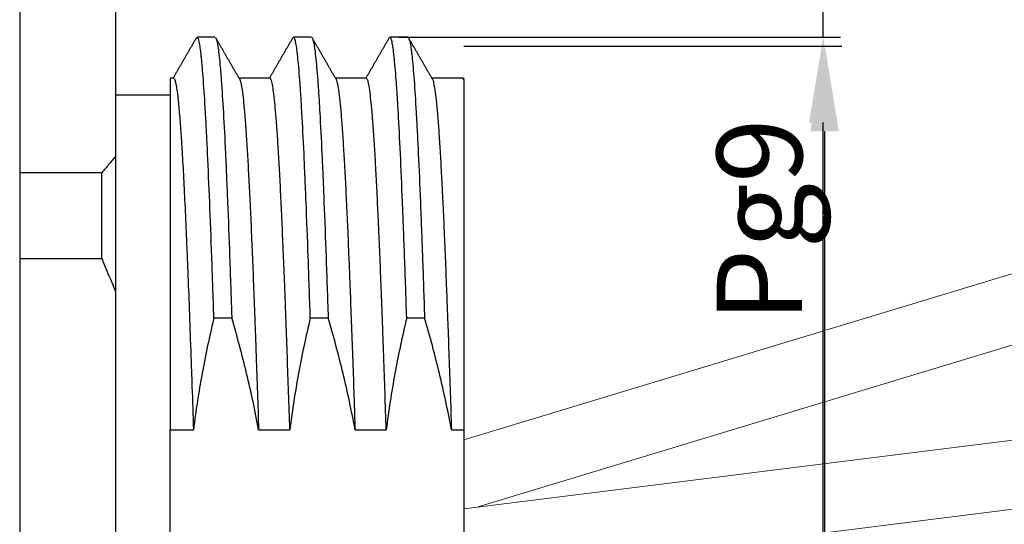
# Model space of a CAD drawing. Units: inches. Extents: x 1730 to 1878, y 1526 to 1631.
# Drawn here: x 1804 to 1818, y 1578 to 1586 of the extents above; entities that cross this region are included whole.
import ezdxf

# ---------------------------------------------------------------- set-up
doc = ezdxf.new("R2010")
doc.units = ezdxf.units.IN
doc.header["$MEASUREMENT"] = 0
doc.layers.add('A1', color=7, linetype='Continuous', lineweight=30)
doc.layers.add('A3', color=3, linetype='Continuous')
doc.styles.add('样式', font='isocp.shx', dxfattribs={"bigfont": 'gbcbig.shx'})
doc.dimstyles.get("Standard").update_dxf_attribs({"dimtxt": 2.5, "dimasz": 2.5, "dimexe": 0.5, "dimexo": 0, "dimgap": 0.3, "dimtad": 1, "dimdec": 3, "dimdsep": 46, "dimtxsty": '样式', "dimcen": 0.09, "dimclrd": 256, "dimclrt": 2, "dimadec": 0, "dimazin": 0, "dimtfac": 1, "dimtdec": 3, "dimtmove": 0, "dimatfit": 3, "dimfxl": 1, "dimtolj": 1, "dimtzin": 0, "dimarcsym": 0})

# ---------------------------------------------------------------- blocks, each defined once
blk = doc.blocks.new('*D32')
at = {"layer": 'A3', "color": 0, "lineweight": -2, "transparency": 16777216}
for p, q in [((1810.02, 1585.453), (1815.55, 1585.453)), ((1809.154, 1570.257), (1815.55, 1570.257))]:
    blk.add_line(p, q, dxfattribs=at)
at = {"layer": 'A3', "color": 7, "lineweight": -2, "transparency": 16777216}
blk.add_line((1815.3, 1584.203), (1815.3, 1571.507), dxfattribs=at)
at = {"layer": 'A3', "color": 7, "transparency": 16777216}
for points in [[(1815.091, 1584.203), (1815.508, 1584.203), (1815.3, 1585.453)], [(1815.091, 1571.507), (1815.508, 1571.507), (1815.3, 1570.257)]]:
    blk.add_solid(points, dxfattribs=at)
at = {"layer": 'Defpoints', "color": 0, "transparency": 16777216}
for p in [(1810.02, 1585.453), (1809.154, 1570.257), (1815.3, 1570.257)]:
    blk.add_point(p, dxfattribs=at)
at = {"layer": 'A3', "color": 7, "lineweight": 9, "transparency": 16777216, "insert": (1814.346, 1582.901), "char_height": 1.25, "attachment_point": 5, "rotation": 90, "style": '样式'}
blk.add_mtext('\\A1;Pg9', dxfattribs=at)
blk = doc.blocks.new('*D45')
at = {"layer": 'A3', "color": 7, "lineweight": -2, "transparency": 16777216}
for p, q in [((1815.281, 1585.583), (1815.281, 1589.597)), ((1815.281, 1571.633), (1815.281, 1584.333))]:
    blk.add_line(p, q, dxfattribs=at)
at = {"layer": 'A3', "color": 0, "lineweight": -2, "transparency": 16777216}
for p, q in [((1809.069, 1585.583), (1815.531, 1585.583)), ((1809.775, 1570.383), (1815.531, 1570.383))]:
    blk.add_line(p, q, dxfattribs=at)
at = {"layer": 'A3', "color": 7, "transparency": 16777216}
for points in [[(1815.072, 1584.333), (1815.489, 1584.333), (1815.281, 1585.583)], [(1815.072, 1571.633), (1815.489, 1571.633), (1815.281, 1570.383)]]:
    blk.add_solid(points, dxfattribs=at)
at = {"layer": 'Defpoints', "color": 0, "transparency": 16777216}
for p in [(1809.069, 1585.583), (1809.775, 1570.383), (1815.281, 1570.383)]:
    blk.add_point(p, dxfattribs=at)
at = {"layer": 'A3', "color": 7, "lineweight": 9, "transparency": 16777216, "insert": (1814.327, 1588.215), "char_height": 1.25, "attachment_point": 5, "rotation": 90, "style": '样式'}
blk.add_mtext('\\A1;Pg9', dxfattribs=at)

msp = doc.modelspace()

# ---------------------------------------------------------------- linework, layer by layer
at = {"lineweight": 9}
for p, q in [((1810.02, 1579.6919), (1862.7915, 1595.6623)), ((1810.1944, 1578.6999), (1863.0812, 1594.7051)), ((1810.02, 1578.6785), (1864.5733, 1585.5073)), ((1810.02, 1577.6685), (1864.6976, 1584.5151)), ((1810.02, 1581.4752), (1810.02, 1574.4902))]:
    msp.add_line(p, q, dxfattribs=at)
at = {"layer": 'A1'}
for p, q in [((1803.52, 1587.9564), (1803.52, 1583.5975)), ((1804.92, 1587.716), (1804.92, 1583.8379)), ((1806.3784, 1585.5827), (1806.1166, 1585.5827)), ((1807.7894, 1585.5827), (1807.5276, 1585.5827)), ((1809.2004, 1585.5827), (1808.9386, 1585.5827)), ((1805.7702, 1584.9827), (1805.72, 1584.9827)), ((1805.72, 1584.9827), (1805.72, 1579.8368)), ((1807.1812, 1584.9827), (1806.7309, 1584.9827)), ((1808.5922, 1584.9827), (1808.1419, 1584.9827)), ((1810.0032, 1584.9827), (1809.553, 1584.9827)), ((1810.02, 1584.9635), (1810.02, 1579.8368)), ((1805.72, 1584.7327), (1804.92, 1584.7327)), ((1804.92, 1583.8379), (1804.92, 1581.8609)), ((1803.52, 1583.5975), (1803.52, 1582.3416)), ((1804.72, 1583.5975), (1803.52, 1583.5975)), ((1804.72, 1582.3416), (1804.72, 1583.5975)), ((1810.02, 1582.5386), (1810.02, 1575.6752)), ((1803.52, 1582.3416), (1803.52, 1573.6238)), ((1803.52, 1582.3416), (1804.72, 1582.3416)), ((1804.92, 1581.8609), (1804.92, 1574.1046)), ((1806.3622, 1581.4752), (1806.6238, 1581.4752)), ((1807.7732, 1581.4752), (1808.0348, 1581.4752)), ((1809.1842, 1581.4752), (1809.4458, 1581.4752)), ((1805.72, 1577.9827), (1805.72, 1579.8368)), ((1805.72, 1579.8368), (1806.0631, 1579.8368)), ((1807.017, 1579.8368), (1807.4741, 1579.8368)), ((1808.428, 1579.8368), (1808.8851, 1579.8368)), ((1809.839, 1579.8368), (1810.02, 1579.8368)), ((1810.02, 1579.8368), (1810.02, 1576.1287))]:
    msp.add_line(p, q, dxfattribs=at)
for points, degree in [([(1806.1073, 1585.5765), (1805.9357, 1585.2796), (1805.764, 1584.9827)], 2), ([(1806.7396, 1584.9677), (1806.5635, 1585.2723), (1806.3874, 1585.577)], 2), ([(1807.5185, 1585.5769), (1807.3468, 1585.2798), (1807.175, 1584.9827)], 2), ([(1808.1506, 1584.9677), (1807.9745, 1585.2723), (1807.7984, 1585.577)], 2), ([(1808.9296, 1585.577), (1808.7578, 1585.2798), (1808.586, 1584.9827)], 2), ([(1809.5616, 1584.9677), (1809.3855, 1585.2723), (1809.2094, 1585.577)], 2), ([(1810.02, 1584.9635), (1810.0143, 1584.9763), (1810.0087, 1584.9827), (1810.0032, 1584.9827)], 3), ([(1810.0168, 1584.984), (1810.0105, 1584.9733)], 1), ([(1810.02, 1584.9635), (1810.02, 1584.9734), (1810.02, 1584.9821), (1810.02, 1584.9896)], 3), ([(1804.72, 1582.3416), (1804.7894, 1582.1825), (1804.8561, 1582.0223), (1804.92, 1581.8609)], 3)]:
    msp.add_open_spline(points, degree=degree, dxfattribs=at)
for points, knots in [([(1806.3622, 1581.4752), (1806.3572, 1581.6284), (1806.3521, 1581.7792), (1806.3445, 1582.0017), (1806.3419, 1582.0752), (1806.3381, 1582.1846), (1806.3368, 1582.221), (1806.3342, 1582.2932), (1806.3329, 1582.329), (1806.3213, 1582.6491), (1806.3109, 1582.917), (1806.2904, 1583.4207), (1806.2804, 1583.6564), (1806.2677, 1583.9305), (1806.2651, 1583.9843), (1806.2613, 1584.0634), (1806.26, 1584.0896), (1806.2574, 1584.1411), (1806.251, 1584.2682), (1806.2446, 1584.3869), (1806.2293, 1584.6561), (1806.2189, 1584.8147), (1806.2036, 1585.0211), (1806.1985, 1585.0847), (1806.1909, 1585.1721), (1806.1883, 1585.1998), (1806.1845, 1585.2395), (1806.1832, 1585.2523), (1806.1807, 1585.2773), (1806.1794, 1585.2894), (1806.1679, 1585.3949), (1806.1578, 1585.465), (1806.1372, 1585.5588), (1806.1269, 1585.5826), (1806.1166, 1585.5827), (1806.1166, 1585.5827), (1806.1166, 1585.5827)], [0, 0, 0, 0, 0.0624862, 0.0624862, 0.0937293, 0.0937293, 0.1093509, 0.1093509, 0.1249724, 0.1249724, 0.2499449, 0.2499449, 0.3749173, 0.3749173, 0.4061604, 0.4061604, 0.421782, 0.421782, 0.4374035, 0.4998897, 0.4998897, 0.6248622, 0.6248622, 0.6873484, 0.6873484, 0.7185915, 0.7185915, 0.734213, 0.734213, 0.7498346, 0.7498346, 0.874807, 0.874807, 0.9997795, 0.9997795, 1, 1, 1, 1]), ([(1806.3899, 1585.5727), (1806.3911, 1585.5705), (1806.3975, 1585.5575), (1806.4038, 1585.5352), (1806.419, 1585.4645), (1806.4292, 1585.3943), (1806.4446, 1585.2547), (1806.4498, 1585.2025), (1806.4576, 1585.1153), (1806.4602, 1585.0847), (1806.464, 1585.0367), (1806.4653, 1585.0203), (1806.4679, 1584.9869), (1806.4692, 1584.9699), (1806.4807, 1584.8138), (1806.5008, 1584.4954), (1806.5212, 1584.0976), (1806.5342, 1583.8235), (1806.5368, 1583.7674), (1806.5407, 1583.6812), (1806.542, 1583.6523), (1806.5446, 1583.5938), (1806.5511, 1583.4466), (1806.5575, 1583.2934), (1806.5727, 1582.9147), (1806.5827, 1582.6474), (1806.5979, 1582.2242), (1806.603, 1582.0795), (1806.6108, 1581.8566), (1806.6134, 1581.7814), (1806.6186, 1581.6291), (1806.6212, 1581.5524), (1806.6238, 1581.4752)], [0, 0, 0, 0, 0.0163928, 0.0819666, 0.0819666, 0.2131142, 0.2131142, 0.2786881, 0.2786881, 0.311475, 0.311475, 0.3278684, 0.3278684, 0.3442619, 0.3442619, 0.4754095, 0.6065571, 0.6065571, 0.639344, 0.639344, 0.6557375, 0.6557375, 0.6721309, 0.7377047, 0.7377047, 0.8688524, 0.8688524, 0.9344262, 0.9344262, 0.9672131, 0.9672131, 1, 1, 1, 1]), ([(1807.7732, 1581.4752), (1807.763, 1581.785), (1807.7529, 1582.0804), (1807.7325, 1582.6438), (1807.7222, 1582.9117), (1807.7092, 1583.229), (1807.7067, 1583.2915), (1807.7015, 1583.4149), (1807.6989, 1583.4757), (1807.6913, 1583.6542), (1807.6862, 1583.7682), (1807.671, 1584.0956), (1807.6609, 1584.2944), (1807.6455, 1584.5636), (1807.6404, 1584.6485), (1807.6326, 1584.7685), (1807.63, 1584.8072), (1807.6261, 1584.8635), (1807.6248, 1584.8819), (1807.6222, 1584.9181), (1807.6209, 1584.9358), (1807.6093, 1585.092), (1807.5993, 1585.2075), (1807.5791, 1585.3936), (1807.5689, 1585.4641), (1807.556, 1585.5234), (1807.5534, 1585.5338), (1807.5495, 1585.5472), (1807.5482, 1585.5513), (1807.5456, 1585.5588), (1807.5391, 1585.5754), (1807.5327, 1585.5827), (1807.5276, 1585.5827)], [0, 0, 0, 0, 0.1250274, 0.1250274, 0.2500548, 0.2500548, 0.2813117, 0.2813117, 0.3125685, 0.3125685, 0.3750822, 0.3750822, 0.5001096, 0.5001096, 0.5626234, 0.5626234, 0.5938802, 0.5938802, 0.6095086, 0.6095086, 0.6251371, 0.6251371, 0.7501645, 0.7501645, 0.8751919, 0.8751919, 0.9064487, 0.9064487, 0.9220772, 0.9220772, 0.9377056, 1, 1, 1, 1]), ([(1807.8009, 1585.5727), (1807.8021, 1585.5705), (1807.8034, 1585.568), (1807.8072, 1585.5592), (1807.8097, 1585.5517), (1807.8148, 1585.5338), (1807.8174, 1585.5234), (1807.8301, 1585.4641), (1807.8403, 1585.3935), (1807.8608, 1585.2074), (1807.8712, 1585.0919), (1807.8827, 1584.9359), (1807.884, 1584.9182), (1807.8865, 1584.882), (1807.8878, 1584.8636), (1807.8917, 1584.8073), (1807.8942, 1584.7685), (1807.9018, 1584.6485), (1807.9069, 1584.5635), (1807.9221, 1584.2942), (1807.9323, 1584.0953), (1807.9478, 1583.7681), (1807.953, 1583.6542), (1807.9595, 1583.5056), (1807.9607, 1583.4755), (1807.9633, 1583.4148), (1807.9646, 1583.3842), (1807.9685, 1583.2916), (1807.9711, 1583.2289), (1807.9838, 1582.9114), (1807.9938, 1582.6434), (1808.0141, 1582.08), (1808.0244, 1581.7847), (1808.0348, 1581.4752)], [0, 0, 0, 0, 0.0161028, 0.0161028, 0.0488994, 0.0488994, 0.081696, 0.081696, 0.2128823, 0.2128823, 0.3440685, 0.3440685, 0.3604668, 0.3604668, 0.3768651, 0.3768651, 0.4096617, 0.4096617, 0.4752548, 0.4752548, 0.6064411, 0.6064411, 0.6720343, 0.6720343, 0.6884326, 0.6884326, 0.7048308, 0.7048308, 0.7376274, 0.7376274, 0.8688137, 0.8688137, 1, 1, 1, 1]), ([(1809.1842, 1581.4752), (1809.1741, 1581.7828), (1809.164, 1582.0775), (1809.1487, 1582.5005), (1809.1435, 1582.6383), (1809.1358, 1582.8401), (1809.1319, 1582.9398), (1809.128, 1583.0377), (1809.1254, 1583.1025), (1809.1241, 1583.1347), (1809.1124, 1583.422), (1809.1023, 1583.6582), (1809.0821, 1584.0937), (1809.072, 1584.2929), (1809.0591, 1584.5184), (1809.0553, 1584.5843), (1809.0514, 1584.6475), (1809.0488, 1584.689), (1809.0474, 1584.7095), (1809.0409, 1584.8099), (1809.0358, 1584.8844), (1809.0204, 1585.0913), (1809.0103, 1585.2067), (1808.9952, 1585.3466), (1808.9901, 1585.3876), (1808.9824, 1585.4407), (1808.9798, 1585.457), (1808.9747, 1585.4866), (1808.9721, 1585.5001), (1808.9591, 1585.5594), (1808.9487, 1585.5827), (1808.9386, 1585.5827)], [0, 0, 0, 0, 0.1250038, 0.1250038, 0.1875057, 0.1875057, 0.2187567, 0.2343821, 0.2343821, 0.2500076, 0.2500076, 0.3750114, 0.3750114, 0.5000152, 0.5000152, 0.5312662, 0.5468917, 0.5468917, 0.5625171, 0.5625171, 0.6250191, 0.6250191, 0.7500229, 0.7500229, 0.8125248, 0.8125248, 0.8437757, 0.8437757, 0.8750267, 0.8750267, 1, 1, 1, 1]), ([(1809.2119, 1585.5727), (1809.2182, 1585.5617), (1809.2245, 1585.5415), (1809.2359, 1585.4887), (1809.241, 1585.4593), (1809.2474, 1585.4151), (1809.2487, 1585.4059), (1809.2513, 1585.3866), (1809.2526, 1585.3766), (1809.2564, 1585.3456), (1809.259, 1585.3235), (1809.272, 1585.2062), (1809.2823, 1585.0904), (1809.3026, 1584.8156), (1809.3126, 1584.6568), (1809.3241, 1584.4531), (1809.3254, 1584.4301), (1809.328, 1584.3835), (1809.3293, 1584.3598), (1809.3331, 1584.288), (1809.3357, 1584.239), (1809.3434, 1584.0887), (1809.3486, 1583.9841), (1809.364, 1583.6571), (1809.3743, 1583.4218), (1809.3895, 1583.0426), (1809.3946, 1582.9119), (1809.4023, 1582.709), (1809.4048, 1582.6402), (1809.4099, 1582.5012), (1809.4125, 1582.431), (1809.4253, 1582.0764), (1809.4355, 1581.7813), (1809.4458, 1581.4752)], [0, 0, 0, 0, 0.0819367, 0.0819367, 0.1475127, 0.1475127, 0.1639067, 0.1639067, 0.1803006, 0.1803006, 0.2130886, 0.2130886, 0.3442405, 0.3442405, 0.4753924, 0.4753924, 0.4917864, 0.4917864, 0.5081804, 0.5081804, 0.5409684, 0.5409684, 0.6065443, 0.6065443, 0.7376962, 0.7376962, 0.8032722, 0.8032722, 0.8360601, 0.8360601, 0.8688481, 0.8688481, 1, 1, 1, 1]), ([(1805.7702, 1584.9827), (1805.7747, 1584.9827), (1805.7794, 1584.9784), (1805.7912, 1584.9561), (1805.7985, 1584.9321), (1805.8076, 1584.8884), (1805.8094, 1584.879), (1805.813, 1584.8588), (1805.8148, 1584.8481), (1805.8202, 1584.8139), (1805.8237, 1584.7886), (1805.8343, 1584.7051), (1805.8413, 1584.6394), (1805.8554, 1584.4883), (1805.8625, 1584.4028), (1805.8733, 1584.2597), (1805.877, 1584.2095), (1805.8825, 1584.1304), (1805.8843, 1584.1034), (1805.8879, 1584.0481), (1805.8898, 1584.0198), (1805.8989, 1583.876), (1805.906, 1583.7525), (1805.9201, 1583.4893), (1805.927, 1583.3495), (1805.9411, 1583.0537), (1805.9482, 1582.8977), (1805.9573, 1582.6923), (1805.9591, 1582.6507), (1805.9627, 1582.5665), (1805.9646, 1582.5238), (1805.9701, 1582.3948), (1805.9737, 1582.3074), (1805.9846, 1582.0411), (1805.9917, 1581.8581), (1806.0059, 1581.4811), (1806.0128, 1581.2871), (1806.0234, 1580.988), (1806.0269, 1580.8869), (1806.0323, 1580.7332), (1806.034, 1580.6816), (1806.0377, 1580.5778), (1806.0395, 1580.5254), (1806.0486, 1580.2631), (1806.0559, 1580.051), (1806.0631, 1579.8368)], [0, 0, 0, 0, 0.0470616, 0.0470616, 0.1203646, 0.1203646, 0.1386903, 0.1386903, 0.157016, 0.157016, 0.1936675, 0.1936675, 0.2669705, 0.2669705, 0.3402734, 0.3402734, 0.3769249, 0.3769249, 0.3952506, 0.3952506, 0.4135764, 0.4135764, 0.4868793, 0.4868793, 0.5601823, 0.5601823, 0.6334852, 0.6334852, 0.651811, 0.651811, 0.6701367, 0.6701367, 0.7067882, 0.7067882, 0.7800911, 0.7800911, 0.8533941, 0.8533941, 0.8900456, 0.8900456, 0.9083713, 0.9083713, 0.926697, 0.926697, 1, 1, 1, 1]), ([(1806.7372, 1584.9719), (1806.7391, 1584.9685), (1806.7425, 1584.9612), (1806.7459, 1584.9514), (1806.7489, 1584.9416), (1806.7504, 1584.9363), (1806.755, 1584.9187), (1806.758, 1584.9051), (1806.7671, 1584.8587), (1806.7732, 1584.8202), (1806.7854, 1584.7286), (1806.7916, 1584.6754), (1806.8039, 1584.5543), (1806.8101, 1584.4865), (1806.8192, 1584.3734), (1806.8222, 1584.3339), (1806.8268, 1584.2717), (1806.8283, 1584.2505), (1806.8313, 1584.2073), (1806.8328, 1584.1853), (1806.8404, 1584.0732), (1806.8464, 1583.9772), (1806.8584, 1583.7728), (1806.8645, 1583.6643), (1806.8768, 1583.435), (1806.883, 1583.3142), (1806.8923, 1583.1234), (1806.8954, 1583.0583), (1806.9016, 1582.9247), (1806.9046, 1582.8562), (1806.9138, 1582.6477), (1806.9257, 1582.3605), (1806.9377, 1582.0558), (1806.9498, 1581.7424), (1806.9559, 1581.5813), (1806.9652, 1581.3331), (1806.9698, 1581.2073), (1806.9745, 1581.079), (1806.9776, 1580.9929), (1806.9792, 1580.9495), (1806.987, 1580.7319), (1806.993, 1580.5558), (1807.0051, 1580.1994), (1807.011, 1580.0191), (1807.017, 1579.8368)], [0, 0, 0, 0, 0.0205041, 0.036829, 0.036829, 0.053154, 0.053154, 0.0858038, 0.0858038, 0.1511036, 0.1511036, 0.2164033, 0.2164033, 0.281703, 0.281703, 0.3143529, 0.3143529, 0.3306778, 0.3306778, 0.3470027, 0.3470027, 0.4123025, 0.4123025, 0.4776022, 0.4776022, 0.5429019, 0.5429019, 0.5755518, 0.5755518, 0.6082016, 0.6082016, 0.6735014, 0.7388011, 0.7388011, 0.8041008, 0.8041008, 0.8367507, 0.8530756, 0.8530756, 0.8694005, 0.8694005, 0.9347003, 0.9347003, 1, 1, 1, 1]), ([(1807.4741, 1579.8368), (1807.4679, 1580.0211), (1807.4617, 1580.2022), (1807.4493, 1580.5582), (1807.4433, 1580.7332), (1807.4313, 1581.0769), (1807.4253, 1581.2457), (1807.4163, 1581.4943), (1807.4118, 1581.6174), (1807.4072, 1581.7387), (1807.4041, 1581.8192), (1807.4026, 1581.8592), (1807.3949, 1582.0576), (1807.3826, 1582.3642), (1807.3702, 1582.6497), (1807.3579, 1582.9247), (1807.3519, 1583.0571), (1807.3399, 1583.3112), (1807.3339, 1583.433), (1807.3218, 1583.6656), (1807.3157, 1583.7748), (1807.3035, 1583.9796), (1807.2911, 1584.1707), (1807.2788, 1584.3346), (1807.2666, 1584.4849), (1807.2605, 1584.5532), (1807.253, 1584.6299), (1807.2515, 1584.6447), (1807.2484, 1584.6735), (1807.2439, 1584.7152), (1807.2394, 1584.7525), (1807.2303, 1584.8214), (1807.2243, 1584.8596), (1807.212, 1584.9209), (1807.1997, 1584.967), (1807.1873, 1584.9827), (1807.1812, 1584.9827), (1807.1812, 1584.9827)], [0, 0, 0, 0, 0.0624941, 0.0624941, 0.1249882, 0.1249882, 0.1874823, 0.1874823, 0.2187293, 0.2343529, 0.2343529, 0.2499764, 0.2499764, 0.3124705, 0.3749646, 0.3749646, 0.4374587, 0.4374587, 0.4999528, 0.4999528, 0.5624469, 0.5624469, 0.624941, 0.6874351, 0.6874351, 0.7499291, 0.7499291, 0.7655527, 0.7655527, 0.7811762, 0.8124232, 0.8124232, 0.8749173, 0.8749173, 0.9374114, 0.9999055, 1, 1, 1, 1]), ([(1808.1482, 1584.9719), (1808.1501, 1584.9685), (1808.158, 1584.9515), (1808.1658, 1584.9214), (1808.1779, 1584.86), (1808.184, 1584.8217), (1808.1917, 1584.7638), (1808.1933, 1584.7517), (1808.1964, 1584.7267), (1808.2011, 1584.6879), (1808.2057, 1584.6449), (1808.215, 1584.5538), (1808.2211, 1584.4859), (1808.2332, 1584.3362), (1808.2451, 1584.1726), (1808.2571, 1583.9808), (1808.2648, 1583.8519), (1808.2663, 1583.8256), (1808.2694, 1583.7723), (1808.274, 1583.6912), (1808.2786, 1583.6068), (1808.2879, 1583.4339), (1808.2941, 1583.313), (1808.3064, 1583.06), (1808.3125, 1582.9279), (1808.3245, 1582.6526), (1808.332, 1582.4736), (1808.3396, 1582.2855), (1808.3426, 1582.2096), (1808.3441, 1582.1713), (1808.3487, 1582.0556), (1808.3517, 1581.9776), (1808.3608, 1581.741), (1808.3731, 1581.4182), (1808.3855, 1581.0814), (1808.3978, 1580.7375), (1808.4038, 1580.5621), (1808.4129, 1580.2935), (1808.4159, 1580.2031), (1808.422, 1580.0204), (1808.425, 1579.9287), (1808.428, 1579.8368)], [0, 0, 0, 0, 0.0205355, 0.0858331, 0.0858331, 0.1511308, 0.1511308, 0.1674552, 0.1674552, 0.1837796, 0.2164284, 0.2164284, 0.281726, 0.281726, 0.3470237, 0.4123213, 0.4123213, 0.4286457, 0.4286457, 0.4449701, 0.4776189, 0.4776189, 0.5429166, 0.5429166, 0.6082142, 0.6082142, 0.6735118, 0.6898362, 0.6898362, 0.7061606, 0.7061606, 0.7388095, 0.7388095, 0.8041071, 0.8694047, 0.8694047, 0.9347024, 0.9347024, 0.9673512, 0.9673512, 1, 1, 1, 1]), ([(1808.8851, 1579.8368), (1808.8789, 1580.0191), (1808.8728, 1580.1993), (1808.8604, 1580.5554), (1808.8543, 1580.7313), (1808.8452, 1580.9919), (1808.8422, 1581.0783), (1808.8362, 1581.2486), (1808.8332, 1581.3326), (1808.8241, 1581.5812), (1808.8181, 1581.7424), (1808.806, 1582.0559), (1808.7937, 1582.3605), (1808.7797, 1582.6831), (1808.772, 1582.8552), (1808.7689, 1582.9235), (1808.7674, 1582.9574), (1808.7628, 1583.0577), (1808.7598, 1583.123), (1808.7508, 1583.314), (1808.7448, 1583.435), (1808.7328, 1583.6644), (1808.7268, 1583.7728), (1808.7146, 1583.9772), (1808.7084, 1584.0731), (1808.6991, 1584.2073), (1808.696, 1584.2504), (1808.6913, 1584.3127), (1808.6898, 1584.333), (1808.6867, 1584.3727), (1808.6851, 1584.392), (1808.6774, 1584.4864), (1808.6714, 1584.5543), (1808.6595, 1584.6754), (1808.6535, 1584.7286), (1808.6415, 1584.8202), (1808.6354, 1584.8587), (1808.6262, 1584.9051), (1808.6231, 1584.9186), (1808.6184, 1584.9362), (1808.6169, 1584.9415), (1808.6138, 1584.9513), (1808.6122, 1584.9557), (1808.6044, 1584.9751), (1808.5982, 1584.9827), (1808.5922, 1584.9827)], [0, 0, 0, 0, 0.0625019, 0.0625019, 0.1250038, 0.1250038, 0.1562547, 0.1562547, 0.1875056, 0.1875056, 0.2500075, 0.2500075, 0.3125094, 0.3750113, 0.3906368, 0.3906368, 0.4062622, 0.4062622, 0.4375132, 0.4375132, 0.500015, 0.500015, 0.5625169, 0.5625169, 0.6250188, 0.6250188, 0.6562698, 0.6562698, 0.6718952, 0.6718952, 0.6875207, 0.6875207, 0.7500226, 0.7500226, 0.8125245, 0.8125245, 0.8750263, 0.8750263, 0.9062773, 0.9062773, 0.9219027, 0.9219027, 0.9375282, 0.9375282, 1, 1, 1, 1]), ([(1809.5592, 1584.9719), (1809.5611, 1584.9685), (1809.5631, 1584.9643), (1809.571, 1584.9437), (1809.577, 1584.9205), (1809.589, 1584.859), (1809.5951, 1584.8207), (1809.6074, 1584.7292), (1809.6136, 1584.6759), (1809.6229, 1584.5846), (1809.626, 1584.5522), (1809.6306, 1584.5008), (1809.6322, 1584.4832), (1809.6352, 1584.447), (1809.6368, 1584.4285), (1809.6444, 1584.3339), (1809.6564, 1584.169), (1809.6683, 1583.9779), (1809.6804, 1583.7738), (1809.6865, 1583.6652), (1809.6958, 1583.4923), (1809.7004, 1583.4034), (1809.7051, 1583.3107), (1809.7082, 1583.248), (1809.7098, 1583.2163), (1809.7176, 1583.0562), (1809.7237, 1582.9232), (1809.7358, 1582.6473), (1809.7477, 1582.3617), (1809.7596, 1582.0567), (1809.7688, 1581.8206), (1809.7734, 1581.7008), (1809.778, 1581.5781), (1809.7811, 1581.4957), (1809.7827, 1581.4541), (1809.7905, 1581.2452), (1809.7967, 1581.0754), (1809.809, 1580.7305), (1809.8151, 1580.5554), (1809.8271, 1580.2), (1809.833, 1580.0197), (1809.839, 1579.8368)], [0, 0, 0, 0, 0.020888, 0.020888, 0.0861621, 0.0861621, 0.1514363, 0.1514363, 0.2167104, 0.2167104, 0.2493475, 0.2493475, 0.265666, 0.265666, 0.2819845, 0.2819845, 0.3472587, 0.4125328, 0.4125328, 0.4778069, 0.4778069, 0.510444, 0.5267625, 0.5267625, 0.5430811, 0.5430811, 0.6083552, 0.6083552, 0.6736293, 0.7389035, 0.7389035, 0.7715405, 0.7878591, 0.7878591, 0.8041776, 0.8041776, 0.8694517, 0.8694517, 0.9347259, 0.9347259, 1, 1, 1, 1]), ([(1804.92, 1583.8379), (1804.888, 1583.7975), (1804.8553, 1583.7572), (1804.7886, 1583.677), (1804.7546, 1583.6372), (1804.72, 1583.5975)], [0, 0, 0, 0, 0.5, 0.5, 1, 1, 1, 1]), ([(1806.3622, 1581.4752), (1806.2976, 1581.205), (1806.2395, 1580.9335), (1806.1389, 1580.387), (1806.0966, 1580.1126), (1806.0631, 1579.8368)], [0, 0, 0, 0, 0.5, 0.5, 1, 1, 1, 1]), ([(1807.017, 1579.8368), (1806.9663, 1580.1132), (1806.9075, 1580.3879), (1806.7755, 1580.9342), (1806.7025, 1581.2055), (1806.6238, 1581.4752)], [0, 0, 0, 0, 0.5, 0.5, 1, 1, 1, 1]), ([(1807.7732, 1581.4752), (1807.7086, 1581.205), (1807.6505, 1580.9335), (1807.5499, 1580.387), (1807.5076, 1580.1126), (1807.4741, 1579.8368)], [0, 0, 0, 0, 0.5, 0.5, 1, 1, 1, 1]), ([(1808.428, 1579.8368), (1808.3773, 1580.1132), (1808.3185, 1580.3879), (1808.1865, 1580.9342), (1808.1135, 1581.2055), (1808.0348, 1581.4752)], [0, 0, 0, 0, 0.5, 0.5, 1, 1, 1, 1]), ([(1809.1842, 1581.4752), (1809.1196, 1581.205), (1809.0615, 1580.9335), (1808.9609, 1580.387), (1808.9186, 1580.1126), (1808.8851, 1579.8368)], [0, 0, 0, 0, 0.5, 0.5, 1, 1, 1, 1]), ([(1809.839, 1579.8368), (1809.7883, 1580.1132), (1809.7295, 1580.3879), (1809.5975, 1580.9342), (1809.5245, 1581.2055), (1809.4458, 1581.4752)], [0, 0, 0, 0, 0.5, 0.5, 1, 1, 1, 1])]:
    msp.add_open_spline(points, degree=3, knots=knots, dxfattribs=at)

# ---------------------------------------------------------------- dimensions: what is measured, and where the dimension line sits
at = {"layer": 'A3', "color": 7, "lineweight": 9}
for base, p1, p2, picture, middle in [((1815.2806, 1570.3827), (1809.0695, 1585.5827), (1809.775, 1570.3827), '*D45', (1815.2806, 1588.215)), ((1815.2996, 1570.2569), (1810.02, 1585.4526), (1809.1539, 1570.2569), '*D32', (1815.2996, 1582.9015))]:
    dim = msp.add_linear_dim(base=base, p1=p1, p2=p2, angle=90, text='Pg9', dimstyle='Standard', override={"dimscale": 0.5, "dimclrd": 7, "dimclrt": 7}, dxfattribs=at)
    dim.commit()
    dim.dimension.update_dxf_attribs({"geometry": picture, "text_midpoint": middle, "dimtype": 160})

doc.saveas('drawing.dxf')
